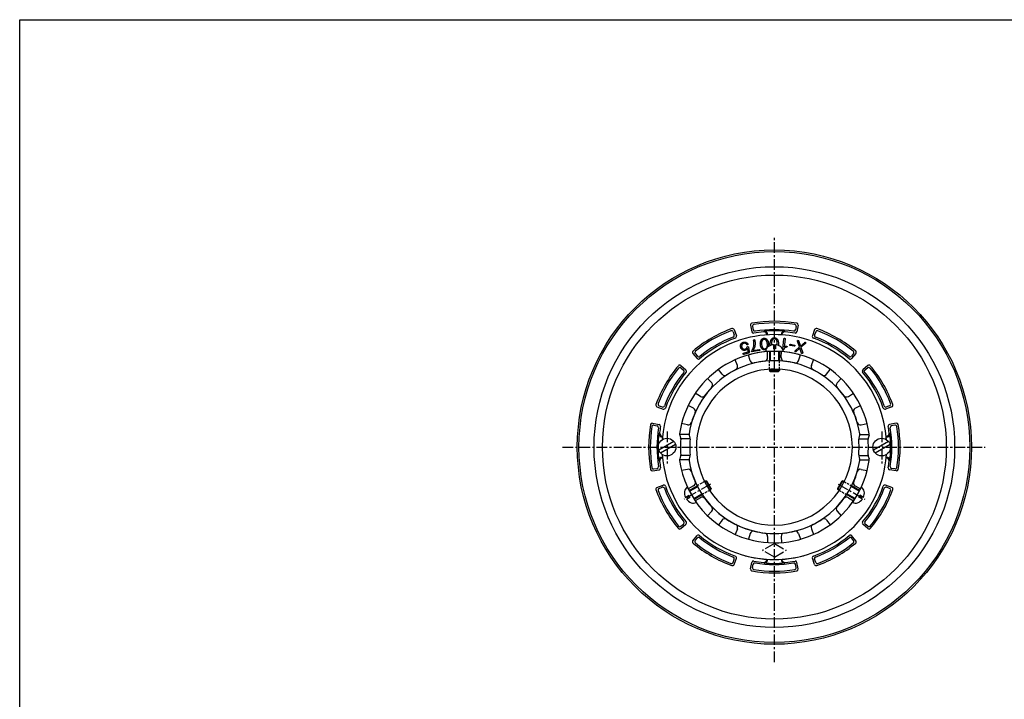
# Model space of a CAD drawing. Extents: x 15 to 1155, y 30 to 840.
# Drawn here: x 15 to 602, y 435 to 840 of the extents above; entities that cross this region are included whole.
import ezdxf

# ---------------------------------------------------------------- set-up
doc = ezdxf.new("R2010")
doc.units = 0
doc.header["$LTSCALE"] = 0.2
for name, pattern in [('CENTER', [50.8, 31.75, -6.35, 6.35, -6.35]), ('HIDDEN', [9.525, 6.35, -3.175]), ('PHANTOM', [63.5, 31.75, -6.35, 6.35, -6.35, 6.35, -6.35])]:
    doc.linetypes.add(name, pattern=pattern)
doc.layers.add('LAY-10', color=7, linetype='CONTINUOUS')
doc.layers.add('LAY-255', color=7, linetype='CONTINUOUS')

msp = doc.modelspace()

# ---------------------------------------------------------------- linework, layer by layer
at = {"layer": 'LAY-10', "color": 2, "linetype": 'CENTER'}
for p, q in [((465, 457.2), (465, 710.7)), ((401, 594.5), (401, 575.1)), ((529, 594.5), (529, 575.1)), ((338.7, 585.3), (590.7, 585.3)), ((426.88, 563.29), (411.16, 554.21)), ((503.12, 563.29), (518.84, 554.21))]:
    msp.add_line(p, q, dxfattribs=at)
at = {"layer": 'LAY-10', "color": 7, "linetype": 'CONTINUOUS'}
for p, q in [((450.8, 657.93), (451.52, 654)), ((479.2, 657.93), (478.48, 654)), ((440.38, 654.02), (441.05, 652.13)), ((440.98, 655.3), (442.33, 651.53)), ((451.97, 657.12), (452.32, 655.15)), ((461, 652.36), (461, 652.18)), ((469, 652.36), (469, 652.18)), ((478.03, 657.12), (477.68, 655.15)), ((489.02, 655.3), (487.67, 651.53)), ((489.62, 654.02), (488.95, 652.13)), ((464.4, 646.32), (464.4, 643.85)), ((465.6, 646.32), (465.6, 643.85)), ((416.39, 641.1), (418.97, 638.05)), ((417.8, 640.98), (419.1, 639.45)), ((450.58, 636.78), (449.48, 640.2)), ((470.25, 642.35), (459.75, 642.35)), ((460.94, 638.61), (460.81, 642.19)), ((462, 642.35), (462, 636.71)), ((462.5, 642.35), (462.5, 636.74)), ((465.6, 643.85), (464.4, 643.85)), ((467.5, 642.35), (467.5, 636.74)), ((468, 642.35), (468, 636.71)), ((469.06, 638.61), (469.19, 642.19)), ((479.42, 636.78), (480.52, 640.2)), ((512.2, 640.98), (510.9, 639.45)), ((513.61, 641.1), (511.03, 638.05)), ((442.95, 634), (441.6, 637.33)), ((487.05, 634), (488.4, 637.33)), ((409.2, 633.91), (412.25, 631.33)), ((409.32, 632.5), (410.85, 631.2)), ((433.84, 628.75), (431.64, 631.58)), ((462, 631.7), (462, 630.85)), ((468, 630.85), (462, 630.85)), ((462.5, 630.35), (462, 630.85)), ((462.5, 631.73), (462.5, 630.35)), ((462.5, 630.35), (467.5, 630.35)), ((467.5, 631.73), (467.5, 630.35)), ((467.5, 630.35), (468, 630.85)), ((468, 631.7), (468, 630.85)), ((496.16, 628.75), (498.36, 631.58)), ((520.8, 633.91), (517.75, 631.33)), ((520.68, 632.5), (518.4, 630.56)), ((427.62, 623.53), (425.22, 626.19)), ((502.38, 623.53), (504.78, 626.19)), ((420.86, 615.47), (417.82, 617.38)), ((509.14, 615.47), (512.18, 617.38)), ((395, 609.32), (398.77, 607.97)), ((396.28, 609.92), (398.17, 609.25)), ((416.8, 608.44), (413.63, 610.12)), ((513.2, 608.44), (516.37, 610.12)), ((535, 609.32), (531.23, 607.97)), ((533.72, 609.92), (531.83, 609.25)), ((392.37, 599.5), (396.3, 598.78)), ((413.21, 598.56), (409.7, 599.31)), ((516.79, 598.56), (520.3, 599.31)), ((537.63, 599.5), (533.7, 598.78)), ((393.18, 598.33), (395.15, 597.98)), ((536.82, 598.33), (534.85, 597.98)), ((396.04, 583.59), (404.96, 588.74)), ((398.15, 591.3), (398.27, 591.3)), ((414.11, 592.8), (408.49, 592.8)), ((408.57, 592.39), (409.07, 590.66)), ((414.74, 590.3), (409.14, 590.3)), ((414.16, 592.38), (414.64, 590.66)), ((515.26, 590.3), (520.86, 590.3)), ((515.84, 592.38), (515.36, 590.66)), ((515.89, 592.8), (521.51, 592.8)), ((521.43, 592.39), (520.93, 590.66)), ((524.04, 583.59), (532.96, 588.74)), ((531.85, 591.3), (531.73, 591.3)), ((397.04, 581.86), (405.96, 587.01)), ((525.04, 581.86), (533.96, 587.01)), ((398.15, 579.3), (398.27, 579.3)), ((414.05, 577.8), (408.49, 577.8)), ((409.07, 579.94), (408.57, 578.21)), ((414.74, 580.3), (409.14, 580.3)), ((414.64, 579.94), (414.16, 578.21)), ((515.26, 580.3), (520.86, 580.3)), ((515.36, 579.94), (515.84, 578.21)), ((515.95, 577.8), (521.51, 577.8)), ((520.93, 579.94), (521.43, 578.21)), ((531.85, 579.3), (531.73, 579.3)), ((392.37, 571.1), (396.3, 571.82)), ((393.18, 572.27), (395.15, 572.62)), ((413.21, 572.04), (409.7, 571.29)), ((516.79, 572.04), (520.3, 571.29)), ((537.63, 571.1), (533.7, 571.82)), ((536.82, 572.27), (534.85, 572.62)), ((423.31, 564.7), (424.12, 565.16)), ((423.54, 564.25), (424.8, 564.98)), ((424.12, 565.16), (427.12, 559.97)), ((424.8, 564.98), (424.12, 565.16)), ((427.3, 560.65), (424.8, 564.98)), ((505.2, 564.98), (502.7, 560.65)), ((502.88, 559.97), (505.88, 565.16)), ((505.2, 564.98), (505.88, 565.16)), ((506.46, 564.25), (505.2, 564.98)), ((506.69, 564.7), (505.88, 565.16)), ((395, 561.28), (398.77, 562.63)), ((396.28, 560.68), (398.17, 561.35)), ((413.04, 561.36), (418.29, 552.27)), ((416.8, 562.16), (413.63, 560.48)), ((414.16, 559.41), (418.95, 562.18)), ((414.41, 558.98), (419.14, 561.71)), ((426.04, 559.92), (427.3, 560.65)), ((426.31, 559.5), (427.12, 559.97)), ((427.3, 560.65), (427.12, 559.97)), ((502.7, 560.65), (502.88, 559.97)), ((503.96, 559.92), (502.7, 560.65)), ((503.69, 559.5), (502.88, 559.97)), ((515.59, 558.98), (510.8, 561.75)), ((515.84, 559.41), (511.02, 562.19)), ((511.71, 552.27), (516.96, 561.36)), ((513.2, 562.16), (516.37, 560.48)), ((535, 561.28), (531.23, 562.63)), ((533.72, 560.68), (531.83, 561.35)), ((411.92, 555.35), (414.06, 556.58)), ((412.52, 554.31), (414.66, 555.55)), ((414.06, 556.58), (414.66, 555.55)), ((416.91, 554.65), (421.7, 557.42)), ((417.16, 554.22), (421.98, 557)), ((420.86, 555.13), (417.82, 553.22)), ((512.84, 554.22), (508.02, 557)), ((513.09, 554.65), (508.3, 557.42)), ((509.14, 555.13), (512.18, 553.22)), ((515.34, 555.55), (515.94, 556.58)), ((517.48, 554.31), (515.34, 555.55)), ((518.08, 555.35), (515.94, 556.58)), ((427.62, 547.07), (425.22, 544.41)), ((502.38, 547.07), (504.78, 544.41)), ((433.84, 541.85), (431.64, 539.02)), ((496.16, 541.85), (498.36, 539.02)), ((409.2, 536.69), (412.25, 539.27)), ((409.32, 538.1), (410.85, 539.4)), ((442.95, 536.6), (441.6, 533.27)), ((487.05, 536.6), (488.4, 533.27)), ((520.8, 536.69), (517.75, 539.27)), ((520.68, 538.1), (519.15, 539.4)), ((416.39, 529.5), (418.97, 532.55)), ((417.8, 529.62), (419.1, 531.15)), ((450.58, 533.82), (449.48, 530.4)), ((460.94, 531.99), (460.81, 528.41)), ((469.06, 531.99), (469.19, 528.41)), ((479.42, 533.82), (480.52, 530.4)), ((512.2, 529.62), (510.9, 531.15)), ((513.61, 529.5), (511.03, 532.55)), ((440.38, 516.58), (441.05, 518.47)), ((440.98, 515.3), (442.33, 519.07)), ((461, 518.24), (461, 518.42)), ((469, 518.24), (469, 518.42)), ((489.02, 515.3), (487.67, 519.07)), ((489.62, 516.58), (488.95, 518.47)), ((450.8, 512.67), (451.52, 516.6)), ((451.97, 513.48), (452.32, 515.45)), ((478.03, 513.48), (477.68, 515.45)), ((479.2, 512.67), (478.48, 516.6))]:
    msp.add_line(p, q, dxfattribs=at)
at = {"layer": 'LAY-10', "color": 7, "linetype": 'HIDDEN'}
for p, q in [((462, 631.7), (462, 636.71)), ((468, 631.7), (468, 636.71)), ((423.31, 564.7), (418.98, 562.19)), ((506.69, 564.7), (511.02, 562.19)), ((426.31, 559.5), (421.98, 557)), ((503.69, 559.5), (508.02, 557))]:
    msp.add_line(p, q, dxfattribs=at)
at = {"layer": 'LAY-10', "color": 7, "linetype": 'PHANTOM'}
for p, q in [((465, 527.84), (458, 523.8)), ((465, 519.76), (458, 523.8)), ((465, 527.84), (472, 523.8)), ((465, 519.76), (472, 523.8))]:
    msp.add_line(p, q, dxfattribs=at)
at = {"layer": 'LAY-10', "color": 7, "linetype": 'CONTINUOUS', "flags": 128}
for points in [[(446.35, 640.84), (446.33, 640.91), (446.33, 640.98), (446.33, 641.04), (446.34, 641.09), (446.35, 641.14), (446.38, 641.18), (446.42, 641.22), (446.46, 641.26), (446.52, 641.28), (446.58, 641.3), (449.16, 642.04), (449.19, 642.06), (449.22, 642.08), (449.25, 642.11), (449.27, 642.13), (449.29, 642.16), (449.3, 642.2), (449.31, 642.24), (449.31, 642.28), (449.3, 642.32), (449.3, 642.37), (449, 644.18), (449.07, 644.2), (448.96, 644.02), (448.83, 643.86), (448.71, 643.71), (448.58, 643.57), (448.44, 643.45), (448.3, 643.34), (448.16, 643.24), (448.01, 643.16), (447.85, 643.09), (447.69, 643.04), (447.49, 642.99), (447.29, 642.95), (447.1, 642.94), (446.91, 642.93), (446.73, 642.95), (446.56, 642.98), (446.39, 643.02), (446.23, 643.08), (446.08, 643.16), (445.93, 643.26), (445.78, 643.37), (445.63, 643.5), (445.5, 643.63), (445.38, 643.77), (445.26, 643.92), (445.16, 644.08), (445.07, 644.24), (444.99, 644.41), (444.92, 644.59), (444.86, 644.78), (444.81, 644.96), (444.78, 645.14), (444.75, 645.32), (444.74, 645.5), (444.74, 645.67), (444.75, 645.84), (444.78, 646.01), (444.81, 646.17), (444.86, 646.33), (444.92, 646.49), (445.01, 646.67), (445.11, 646.84), (445.22, 647), (445.36, 647.14), (445.5, 647.27), (445.67, 647.39), (445.85, 647.5), (446.04, 647.6), (446.25, 647.68), (446.48, 647.76), (446.66, 647.81), (446.84, 647.84), (447.01, 647.87), (447.18, 647.89), (447.34, 647.89), (447.49, 647.88), (447.64, 647.87), (447.78, 647.84), (447.92, 647.8), (448.05, 647.75), (448.15, 647.7), (448.25, 647.65), (448.36, 647.58), (448.46, 647.51), (448.57, 647.43), (448.68, 647.34), (448.78, 647.25), (448.89, 647.14), (449, 647.03), (449.11, 646.91), (449.16, 646.84), (449.2, 646.77), (449.23, 646.71), (449.25, 646.64), (449.26, 646.57), (449.26, 646.5), (449.25, 646.44), (449.23, 646.37), (449.2, 646.31), (449.16, 646.24), (449.09, 646.2), (449.03, 646.17), (448.97, 646.16), (448.91, 646.15), (448.85, 646.16), (448.79, 646.18), (448.73, 646.22), (448.68, 646.27), (448.62, 646.32), (448.56, 646.4), (448.5, 646.49), (448.42, 646.58), (448.35, 646.66), (448.27, 646.74), (448.19, 646.81), (448.11, 646.88), (448.02, 646.94), (447.93, 646.99), (447.83, 647.04), (447.73, 647.09), (447.65, 647.12), (447.56, 647.15), (447.46, 647.16), (447.36, 647.17), (447.26, 647.18), (447.16, 647.17), (447.05, 647.16), (446.93, 647.15), (446.82, 647.12), (446.69, 647.09), (446.54, 647.04), (446.39, 646.98), (446.26, 646.92), (446.13, 646.85), (446.02, 646.77), (445.92, 646.69), (445.84, 646.6), (445.76, 646.5), (445.7, 646.4), (445.64, 646.29), (445.59, 646.16), (445.55, 646.02), (445.52, 645.89), (445.49, 645.75), (445.48, 645.62), (445.47, 645.48), (445.48, 645.35), (445.49, 645.21), (445.52, 645.08), (445.55, 644.94), (445.59, 644.81), (445.64, 644.68), (445.7, 644.55), (445.76, 644.43), (445.83, 644.32), (445.91, 644.22), (445.99, 644.12), (446.08, 644.03), (446.18, 643.94), (446.28, 643.86), (446.39, 643.8), (446.49, 643.75), (446.6, 643.7), (446.72, 643.67), (446.84, 643.65), (446.96, 643.64), (447.09, 643.64), (447.22, 643.66), (447.35, 643.68), (447.5, 643.72), (447.58, 643.74), (447.66, 643.77), (447.73, 643.8), (447.81, 643.83), (447.88, 643.87), (447.95, 643.91), (448.01, 643.95), (448.08, 643.99), (448.14, 644.04), (448.19, 644.08), (448.25, 644.14), (448.3, 644.2), (448.36, 644.26), (448.42, 644.34), (448.48, 644.42), (448.55, 644.51), (448.61, 644.61), (448.68, 644.71), (448.74, 644.82), (448.81, 644.94), (448.85, 645), (448.89, 645.04), (448.92, 645.08), (448.96, 645.11), (449, 645.14), (449.05, 645.16), (449.09, 645.17), (449.13, 645.18), (449.17, 645.18), (449.22, 645.17), (449.27, 645.16), (449.32, 645.14), (449.36, 645.11), (449.4, 645.08), (449.44, 645.04), (449.47, 645), (449.49, 644.95), (449.51, 644.89), (449.53, 644.83), (449.54, 644.76), (449.98, 642.27), (449.99, 642.13), (450, 642), (449.99, 641.88), (449.96, 641.78), (449.93, 641.68), (449.88, 641.59), (449.81, 641.52), (449.74, 641.45), (449.65, 641.4), (449.54, 641.35), (446.79, 640.56), (446.73, 640.55), (446.67, 640.55), (446.61, 640.55), (446.56, 640.56), (446.51, 640.59), (446.47, 640.62), (446.43, 640.66), (446.4, 640.71), (446.37, 640.77), (446.35, 640.84)], [(451.8, 641.99), (451.75, 641.99), (451.69, 642), (451.65, 642.01), (451.61, 642.03), (451.57, 642.05), (451.54, 642.08), (451.51, 642.11), (451.49, 642.15), (451.47, 642.2), (451.46, 642.25), (451.45, 642.28), (451.44, 642.32), (451.44, 642.36), (451.44, 642.4), (451.44, 642.43), (451.45, 642.47), (451.46, 642.51), (451.47, 642.54), (451.49, 642.58), (451.51, 642.61), (451.7, 642.93), (451.88, 643.25), (452.04, 643.57), (452.19, 643.88), (452.32, 644.2), (452.44, 644.51), (452.54, 644.82), (452.62, 645.13), (452.69, 645.43), (452.74, 645.74), (452.78, 646.03), (452.81, 646.32), (452.82, 646.62), (452.83, 646.92), (452.83, 647.23), (452.81, 647.53), (452.79, 647.85), (452.75, 648.16), (452.71, 648.48), (452.65, 648.81), (452.64, 648.89), (452.64, 648.97), (452.64, 649.04), (452.66, 649.1), (452.68, 649.15), (452.71, 649.2), (452.75, 649.24), (452.79, 649.27), (452.85, 649.3), (452.91, 649.31), (452.98, 649.32), (453.04, 649.32), (453.09, 649.3), (453.14, 649.28), (453.18, 649.25), (453.22, 649.2), (453.25, 649.15), (453.28, 649.09), (453.31, 649.01), (453.33, 648.93), (453.38, 648.62), (453.42, 648.31), (453.46, 648), (453.48, 647.69), (453.5, 647.39), (453.5, 647.08), (453.5, 646.78), (453.48, 646.47), (453.46, 646.17), (453.43, 645.87), (453.38, 645.57), (453.33, 645.27), (453.26, 644.97), (453.17, 644.67), (453.07, 644.37), (452.96, 644.07), (452.84, 643.77), (452.7, 643.47), (452.55, 643.18), (452.39, 642.88), (455.86, 643.52), (455.92, 643.53), (455.98, 643.53), (456.03, 643.52), (456.08, 643.5), (456.12, 643.47), (456.16, 643.44), (456.19, 643.39), (456.22, 643.34), (456.24, 643.28), (456.26, 643.2), (456.27, 643.13), (456.27, 643.07), (456.26, 643.01), (456.25, 642.95), (456.23, 642.91), (456.2, 642.86), (456.16, 642.83), (456.11, 642.8), (456.06, 642.78), (456, 642.77), (451.8, 641.99)], [(457.62, 643.88), (457.46, 644.06), (457.32, 644.26), (457.19, 644.47), (457.07, 644.7), (456.96, 644.95), (456.87, 645.21), (456.8, 645.49), (456.73, 645.79), (456.68, 646.1), (456.65, 646.43), (456.63, 646.77), (456.62, 647.09), (456.63, 647.4), (456.66, 647.69), (456.7, 647.97), (456.76, 648.24), (456.83, 648.49), (456.93, 648.72), (457.03, 648.94), (457.16, 649.15), (457.28, 649.32), (457.42, 649.48), (457.56, 649.62), (457.71, 649.75), (457.87, 649.85), (458.04, 649.95), (458.21, 650.02), (458.39, 650.08), (458.59, 650.12), (458.79, 650.15), (458.99, 650.16), (459.18, 650.15), (459.37, 650.12), (459.56, 650.08), (459.73, 650.02), (459.91, 649.94), (460.08, 649.84), (460.24, 649.73), (460.4, 649.59), (460.56, 649.44), (460.71, 649.26), (460.86, 649.07), (460.99, 648.85), (461.1, 648.62), (461.21, 648.37), (461.3, 648.1), (461.37, 647.82), (461.44, 647.52), (461.49, 647.2), (461.52, 646.86), (461.55, 646.53), (461.55, 646.21), (461.54, 645.9), (461.51, 645.62), (461.47, 645.34), (461.45, 645.25)], [(460.43, 644.52), (460.52, 644.68), (460.61, 644.86), (460.68, 645.05), (460.74, 645.26), (460.78, 645.48), (460.82, 645.71), (460.84, 645.96), (460.84, 646.23), (460.84, 646.5), (460.82, 646.8), (460.79, 647.09), (460.74, 647.37), (460.69, 647.64), (460.63, 647.89), (460.55, 648.11), (460.47, 648.33), (460.38, 648.52), (460.27, 648.7), (460.16, 648.86), (460.03, 649.01), (459.93, 649.1), (459.83, 649.19), (459.72, 649.26), (459.61, 649.32), (459.5, 649.37), (459.38, 649.41), (459.25, 649.43), (459.12, 649.45), (458.99, 649.46), (458.85, 649.45), (458.71, 649.43), (458.57, 649.4), (458.45, 649.36), (458.33, 649.32), (458.22, 649.26), (458.11, 649.19), (458.01, 649.11), (457.92, 649.02), (457.83, 648.92), (457.75, 648.81), (457.65, 648.64), (457.56, 648.46), (457.49, 648.27), (457.43, 648.06), (457.39, 647.83), (457.35, 647.6), (457.33, 647.34), (457.33, 647.07), (457.33, 646.79), (457.35, 646.49), (457.39, 646.2), (457.43, 645.93), (457.48, 645.67), (457.54, 645.43), (457.62, 645.2), (457.7, 644.99), (457.8, 644.8), (457.9, 644.62), (458.02, 644.46), (458.14, 644.32), (458.24, 644.22), (458.34, 644.14), (458.45, 644.06), (458.56, 644), (458.68, 643.95), (458.8, 643.92), (458.93, 643.89), (459.06, 643.87), (459.19, 643.87), (459.34, 643.88), (459.47, 643.89), (459.6, 643.92), (459.73, 643.96), (459.85, 644.01), (459.96, 644.07), (460.07, 644.14), (460.17, 644.21), (460.26, 644.3), (460.35, 644.4), (460.43, 644.52)], [(462.62, 645.88), (462.6, 646), (462.57, 646.3), (462.55, 646.62), (462.55, 646.95), (462.56, 647.29), (462.58, 647.61), (462.62, 647.92), (462.68, 648.21), (462.75, 648.48), (462.83, 648.74), (462.93, 648.98), (463.04, 649.2), (463.17, 649.41), (463.31, 649.6), (463.45, 649.77), (463.6, 649.91), (463.76, 650.04), (463.92, 650.15), (464.09, 650.24), (464.26, 650.32), (464.45, 650.37), (464.63, 650.42), (464.83, 650.44), (465.03, 650.45), (465.23, 650.44), (465.42, 650.41), (465.61, 650.36), (465.79, 650.3), (465.96, 650.22), (466.13, 650.13), (466.29, 650.02), (466.44, 649.89), (466.59, 649.74), (466.72, 649.57), (466.86, 649.38), (466.99, 649.17), (467.1, 648.94), (467.19, 648.7), (467.27, 648.44), (467.33, 648.17), (467.38, 647.88), (467.42, 647.57), (467.44, 647.25), (467.44, 646.91), (467.43, 646.58), (467.4, 646.26), (467.37, 645.96), (467.35, 645.89)], [(466.68, 646.12), (466.7, 646.34), (466.72, 646.62), (466.73, 646.91), (466.73, 647.21), (466.71, 647.5), (466.69, 647.76), (466.65, 648.02), (466.6, 648.25), (466.53, 648.47), (466.46, 648.68), (466.37, 648.86), (466.27, 649.04), (466.16, 649.19), (466.07, 649.3), (465.98, 649.39), (465.88, 649.47), (465.77, 649.54), (465.66, 649.6), (465.55, 649.65), (465.42, 649.69), (465.3, 649.72), (465.16, 649.74), (465.02, 649.74), (464.88, 649.74), (464.75, 649.72), (464.62, 649.7), (464.49, 649.66), (464.38, 649.61), (464.26, 649.55), (464.16, 649.49), (464.06, 649.41), (463.96, 649.31), (463.87, 649.21), (463.75, 649.06), (463.65, 648.89), (463.56, 648.7), (463.48, 648.5), (463.42, 648.28), (463.36, 648.04), (463.32, 647.79), (463.28, 647.52), (463.26, 647.24), (463.26, 646.94), (463.26, 646.65), (463.27, 646.38), (463.3, 646.11)], [(470.28, 643.21), (470.23, 643.22), (470.18, 643.23), (470.14, 643.25), (470.11, 643.28), (470.09, 643.32), (470.07, 643.36), (470.05, 643.41), (470.04, 643.46), (470.04, 643.52), (470.05, 643.59), (470.7, 649.75), (470.71, 649.84), (470.73, 649.91), (470.75, 649.98), (470.78, 650.03), (470.82, 650.08), (470.86, 650.11), (470.91, 650.14), (470.96, 650.16), (471.02, 650.17), (471.09, 650.16), (471.15, 650.15), (471.21, 650.13), (471.25, 650.1), (471.29, 650.07), (471.33, 650.02), (471.35, 649.97), (471.37, 649.91), (471.38, 649.84), (471.38, 649.76), (471.37, 649.68), (470.87, 644.93), (470.98, 645.01), (471.09, 645.09), (471.21, 645.16), (471.34, 645.23), (471.47, 645.29), (471.61, 645.34), (471.76, 645.38), (471.92, 645.42), (472.08, 645.46), (472.26, 645.48), (472.3, 645.48), (472.34, 645.48), (472.38, 645.46), (472.42, 645.45), (472.45, 645.42), (472.47, 645.39), (472.5, 645.36), (472.51, 645.32), (472.53, 645.27), (472.54, 645.22), (472.54, 645.17), (472.53, 645.12), (472.52, 645.07), (472.51, 645.03), (472.49, 645), (472.47, 644.96), (472.45, 644.94), (472.42, 644.91), (472.39, 644.89), (472.35, 644.87), (472.21, 644.84), (472.07, 644.8), (471.94, 644.76), (471.81, 644.72), (471.69, 644.67), (471.58, 644.62), (471.47, 644.56), (471.36, 644.51), (471.26, 644.44), (471.17, 644.38), (471.08, 644.29), (471, 644.21), (470.93, 644.13), (470.86, 644.04), (470.8, 643.96), (470.74, 643.87), (470.7, 643.78), (470.65, 643.69), (470.62, 643.6), (470.59, 643.5), (470.58, 643.44), (470.56, 643.39), (470.53, 643.34), (470.51, 643.3), (470.48, 643.27), (470.45, 643.24), (470.41, 643.22), (470.37, 643.21), (470.32, 643.21), (470.28, 643.21)], [(474.52, 646.54), (476.93, 646.09), (476.98, 646.08), (477.03, 646.06), (477.07, 646.03), (477.1, 646.01), (477.12, 645.97), (477.14, 645.93), (477.16, 645.89), (477.16, 645.84), (477.16, 645.78), (477.15, 645.72), (477.14, 645.67), (477.12, 645.61), (477.1, 645.57), (477.07, 645.53), (477.04, 645.5), (477, 645.48), (476.96, 645.46), (476.92, 645.46), (476.87, 645.46), (476.82, 645.46), (474.4, 645.91), (474.35, 645.92), (474.3, 645.94), (474.26, 645.97), (474.23, 645.99), (474.2, 646.03), (474.18, 646.07), (474.17, 646.11), (474.16, 646.16), (474.16, 646.22), (474.17, 646.28), (474.19, 646.34), (474.21, 646.39), (474.23, 646.43), (474.26, 646.47), (474.29, 646.5), (474.33, 646.52), (474.37, 646.53), (474.41, 646.54), (474.46, 646.54), (474.52, 646.54)], [(481.87, 641.56), (481.87, 641.5), (481.87, 641.44), (481.87, 641.38), (481.86, 641.33), (481.84, 641.28), (481.82, 641.23), (481.8, 641.18), (481.77, 641.13), (481.73, 641.09), (481.69, 641.04), (481.63, 641.02), (481.57, 641.01), (481.51, 641), (481.46, 641), (481.41, 641.02), (481.36, 641.04), (481.32, 641.07), (481.28, 641.11), (481.24, 641.16), (481.21, 641.22), (480.26, 644.34), (477.87, 642.11), (477.81, 642.08), (477.75, 642.05), (477.7, 642.04), (477.65, 642.03), (477.6, 642.04), (477.55, 642.05), (477.5, 642.08), (477.45, 642.11), (477.41, 642.16), (477.37, 642.21), (477.35, 642.27), (477.34, 642.32), (477.34, 642.38), (477.34, 642.43), (477.35, 642.48), (477.36, 642.53), (477.38, 642.59), (477.41, 642.64), (477.44, 642.69), (477.47, 642.73), (480.02, 644.97), (478.81, 648.36), (478.8, 648.43), (478.79, 648.5), (478.79, 648.56), (478.8, 648.62), (478.82, 648.67), (478.84, 648.72), (478.87, 648.77), (478.91, 648.82), (478.95, 648.86), (479, 648.9), (479.05, 648.92), (479.1, 648.94), (479.15, 648.94), (479.19, 648.94), (479.24, 648.93), (479.28, 648.91), (479.33, 648.88), (479.37, 648.84), (479.41, 648.8), (479.45, 648.75), (480.54, 645.4), (483.1, 647.7), (483.16, 647.75), (483.21, 647.78), (483.27, 647.81), (483.32, 647.82), (483.37, 647.82), (483.42, 647.81), (483.47, 647.8), (483.51, 647.77), (483.55, 647.73), (483.6, 647.68), (483.62, 647.62), (483.64, 647.56), (483.65, 647.5), (483.65, 647.44), (483.64, 647.38), (483.63, 647.32), (483.61, 647.27), (483.58, 647.21), (483.54, 647.16), (483.49, 647.1), (480.78, 644.77), (481.87, 641.56)], [(459.91, 643.28), (459.78, 643.24), (459.59, 643.2), (459.4, 643.18), (459.2, 643.17), (459, 643.17), (458.81, 643.2), (458.62, 643.25), (458.44, 643.31), (458.27, 643.39), (458.1, 643.48), (457.93, 643.6), (457.77, 643.73), (457.62, 643.88)], [(464.4, 644.26), (464.45, 644.24), (464.57, 644.2), (464.7, 644.17), (464.84, 644.16), (464.98, 644.15), (465.11, 644.15), (465.25, 644.17), (465.38, 644.19), (465.5, 644.23), (465.6, 644.27)]]:
    msp.add_lwpolyline(points, dxfattribs=at)
at = {"layer": 'LAY-10', "color": 7, "linetype": 'CONTINUOUS'}
for centre, radius in [((465, 585.3), 117.5), ((465, 585.3), 116.5), ((465, 585.3), 107.5), ((465, 585.3), 102.5), ((401, 585.3), 5.25), ((529, 585.3), 5.25)]:
    msp.add_circle(centre, radius, dxfattribs=at)
for centre, radius, start, end in [((451.79, 658.11), 1, 100.28656, 190.28656), ((465, 585.3), 75, 79.71344, 100.28656), ((452.95, 657.3), 1, 99.50166, 190.28656), ((465, 585.3), 74, 80.49834, 99.50166), ((477.05, 657.3), 1, 349.71344, 80.49834), ((478.21, 658.11), 1, 349.71344, 79.71344), ((465, 585.3), 75, 109.71344, 130.28656), ((465, 585.3), 74, 110.49834, 129.50166), ((439.44, 653.68), 1, 19.71344, 110.49834), ((440.04, 654.96), 1, 19.71344, 109.71344), ((440.11, 651.79), 1, 290.52045, 19.71344), ((465, 585.3), 67, 90, 110), ((452.5, 654.17), 1, 190.28656, 280.28656), ((453.31, 655.33), 1, 190.28656, 279.47955), ((465, 585.3), 69, 95.39197, 100.28656), ((465, 585.3), 70, 80.52045, 99.47955), ((458.7, 652), 2, 0, 95.39197), ((465, 585.3), 69.33, 84.88752, 95.11248), ((459, 652.36), 2, 0, 95.11248), ((465, 585.3), 67, 75, 90), ((471, 652.36), 2, 84.88752, 180), ((471.3, 652), 2, 84.60803, 180), ((465, 585.3), 69, 79.71344, 84.60803), ((476.69, 655.33), 1, 260.52045, 349.71344), ((477.5, 654.17), 1, 259.71344, 349.71344), ((489.89, 651.79), 1, 160.28656, 249.47955), ((489.96, 654.96), 1, 70.28656, 160.28656), ((490.56, 653.68), 1, 69.50166, 160.28656), ((465, 585.3), 75, 49.71344, 70.28656), ((465, 585.3), 74, 50.49834, 69.50166), ((465, 585.3), 67, 110, 176.22956), ((465, 585.3), 69, 109.71344, 130.28656), ((465, 585.3), 70, 110.52045, 129.47955), ((441.39, 651.2), 1, 289.71344, 19.71344), ((465, 640.05), 6.3, 95.46502, 128.68219), ((465, 640.05), 6.3, 51.31781, 84.53498), ((465, 585.3), 67, 3.77044, 75), ((488.61, 651.2), 1, 160.28656, 250.28656), ((465, 585.3), 69, 49.71344, 70.28656), ((465, 585.3), 70, 50.52045, 69.47955), ((465, 585.3), 57.05, 75, 172.01082), ((417.15, 641.75), 1, 130.28656, 220.28656), ((418.56, 641.63), 1, 129.50166, 220.28656), ((465, 585.3), 57.05, 7.98918, 105), ((463.25, 642.23), 3.5, 128.68219, 178.12936), ((466.75, 642.23), 3.5, 1.87064, 51.31781), ((511.44, 641.63), 1, 319.71344, 50.49834), ((512.85, 641.75), 1, 319.71344, 49.71344), ((408.55, 633.15), 1, 49.71344, 139.71344), ((465, 585.3), 51.5, 75, 171.14306), ((419.74, 638.7), 1, 220.28656, 310.28656), ((419.86, 640.1), 1, 220.28656, 309.47955), ((452.49, 637.39), 2, 197.87139, 283.50689), ((465, 585.3), 51.5, 8.85694, 105), ((465, 585.3), 51.58, 96.49311, 103.50689), ((458.94, 638.53), 2, 276.49311, 2.12861), ((471.06, 638.53), 2, 177.87139, 263.50689), ((465, 585.3), 51.58, 76.49311, 83.50689), ((477.51, 637.39), 2, 256.49311, 342.12861), ((510.14, 640.1), 1, 230.52045, 319.71344), ((510.26, 638.7), 1, 229.71344, 319.71344), ((521.45, 633.15), 1, 40.28656, 130.28656), ((465, 585.3), 75, 139.71344, 160.28656), ((465, 585.3), 74, 140.49834, 159.50166), ((465, 585.3), 70, 140.52045, 159.47955), ((465, 585.3), 69, 139.71344, 160.28656), ((408.67, 631.74), 1, 49.71344, 140.49834), ((410.2, 630.44), 1, 320.52045, 49.71344), ((411.6, 630.56), 1, 319.71344, 49.71344), ((435.42, 629.97), 2, 217.87139, 303.50689), ((465, 585.3), 51.58, 116.49311, 123.50689), ((465, 585.3), 46.5, 100, 120), ((441.1, 633.25), 2, 296.49311, 22.12861), ((465, 585.3), 46.5, 90, 100), ((465, 585.3), 46.5, 270, 90), ((488.9, 633.25), 2, 157.87139, 243.50689), ((465, 585.3), 51.58, 56.49311, 63.50689), ((494.58, 629.97), 2, 236.49311, 322.12861), ((518.4, 630.56), 1, 130.28656, 220.28656), ((465, 585.3), 69, 19.71344, 40.28656), ((465, 585.3), 70, 20.52045, 40.28656), ((521.33, 631.74), 1, 39.50166, 130.28656), ((465, 585.3), 74, 20.49834, 39.50166), ((465, 585.3), 75, 19.71344, 40.28656), ((465, 585.3), 46.5, 120, 270), ((426.14, 622.18), 2, 316.49311, 42.12861), ((503.86, 622.18), 2, 137.87139, 223.50689), ((465, 585.3), 51.58, 136.49311, 143.50689), ((465, 585.3), 51.58, 36.49311, 43.50689), ((395.34, 610.26), 1, 160.28656, 250.28656), ((396.62, 610.86), 1, 159.50166, 250.28656), ((421.93, 617.16), 2, 237.87139, 323.50689), ((508.07, 617.16), 2, 216.49311, 302.12861), ((533.38, 610.86), 1, 289.71344, 20.49834), ((534.66, 610.26), 1, 289.71344, 19.71344), ((398.51, 610.19), 1, 250.28656, 339.47955), ((399.1, 608.91), 1, 250.28656, 340.28656), ((465, 585.3), 51.58, 156.49311, 163.50689), ((415.87, 606.67), 2, 336.49311, 62.12861), ((514.13, 606.67), 2, 117.87139, 203.50689), ((465, 585.3), 51.58, 16.49311, 23.50689), ((530.9, 608.91), 1, 199.71344, 289.71344), ((531.49, 610.19), 1, 200.52045, 289.71344), ((392.19, 598.51), 1, 79.71344, 169.71344), ((413.63, 600.51), 2, 257.87139, 343.50689), ((516.37, 600.51), 2, 196.49311, 282.12861), ((537.81, 598.51), 1, 10.28656, 100.28656), ((465, 585.3), 75, 169.71344, 190.28656), ((465, 585.3), 74, 170.49834, 189.50166), ((393, 597.35), 1, 79.71344, 170.49834), ((465, 585.3), 70, 170.52045, 189.47955), ((394.97, 596.99), 1, 350.52045, 79.71344), ((465, 585.3), 69.33, 173.17628, 186.82372), ((398.15, 593.3), 2, 173.17628, 270), ((396.13, 597.8), 1, 349.71344, 79.71344), ((398.52, 593.66), 2, 172.8281, 270), ((465, 585.3), 69, 169.71344, 172.8281), ((410.49, 592.95), 2, 172.01082, 196.24229), ((416.09, 592.92), 2, 171.05079, 195.56025), ((513.91, 592.92), 2, 344.43975, 8.94921), ((519.51, 592.95), 2, 343.75771, 7.98918), ((531.48, 593.66), 2, 276.3167, 7.1719), ((531.85, 593.3), 2, 270, 6.82372), ((533.87, 597.8), 1, 100.28656, 190.28656), ((465, 585.3), 69, 7.1719, 10.28656), ((465, 585.3), 69.33, 353.17628, 6.82372), ((535.03, 596.99), 1, 100.28656, 189.47955), ((465, 585.3), 70, 350.52045, 9.47955), ((537, 597.35), 1, 9.50166, 100.28656), ((465, 585.3), 74, 350.49834, 9.50166), ((465, 585.3), 75, 349.71344, 10.28656), ((465, 585.3), 56.05, 175.25741, 184.74259), ((407.15, 590.1), 2, 355.25741, 16.24229), ((464.49, 585.3), 50, 174.67914, 185.32086), ((412.72, 590.12), 2, 354.67914, 15.56025), ((517.28, 590.12), 2, 164.43975, 185.32086), ((465.51, 585.3), 50, 354.67914, 5.32086), ((522.85, 590.1), 2, 163.75771, 184.74259), ((465, 585.3), 56.05, 355.25741, 4.74259), ((398.15, 577.3), 2, 90, 186.82372), ((398.52, 576.94), 2, 90, 187.1719), ((465, 585.3), 69, 187.1719, 190.28656), ((465, 585.3), 67, 183.77044, 285), ((410.49, 577.65), 2, 163.75771, 187.98918), ((465, 585.3), 57.05, 187.98918, 254.2153), ((407.15, 580.5), 2, 343.75771, 4.74259), ((416.09, 577.68), 2, 164.43975, 188.94921), ((465, 585.3), 51.5, 188.82594, 255), ((465, 585.3), 51.5, 188.85694, 285), ((412.72, 580.48), 2, 344.43975, 5.32086), ((465, 585.3), 67, 255, 356.22956), ((465, 585.3), 57.05, 254.2153, 352.01082), ((465, 585.3), 51.5, 285, 351.17406), ((517.28, 580.48), 2, 174.67914, 195.56025), ((513.91, 577.68), 2, 351.05079, 15.56025), ((522.85, 580.5), 2, 175.25741, 196.24229), ((519.51, 577.65), 2, 352.01082, 16.24229), ((531.48, 576.94), 2, 352.8281, 83.6833), ((531.85, 577.3), 2, 353.17628, 90), ((465, 585.3), 69, 349.71344, 352.8281), ((392.19, 572.09), 1, 190.28656, 280.28656), ((393, 573.25), 1, 189.50166, 280.28656), ((394.97, 573.61), 1, 280.28656, 9.47955), ((396.13, 572.8), 1, 280.28656, 10.28656), ((413.63, 570.09), 2, 16.49311, 102.12861), ((465, 585.3), 51.58, 196.49311, 203.50689), ((465, 585.3), 51.58, 336.49311, 343.50689), ((516.37, 570.09), 2, 77.87139, 163.50689), ((533.87, 572.8), 1, 169.71344, 259.71344), ((535.03, 573.61), 1, 170.52045, 259.71344), ((537, 573.25), 1, 259.71344, 350.49834), ((537.81, 572.09), 1, 259.71344, 349.71344), ((415.87, 563.93), 2, 297.87139, 23.50689), ((514.13, 563.93), 2, 156.49311, 242.12861), ((395.34, 560.34), 1, 109.71344, 199.71344), ((465, 585.3), 75, 199.71344, 220.28656), ((396.62, 559.74), 1, 109.71344, 200.49834), ((465, 585.3), 74, 200.49834, 219.50166), ((398.51, 560.41), 1, 20.52045, 109.71344), ((399.1, 561.69), 1, 19.71344, 109.71344), ((465, 585.3), 70, 200.52045, 219.47955), ((465, 585.3), 69, 199.71344, 220.28656), ((417.65, 557.96), 6.3, 171.31781, 204.53498), ((414.89, 558.39), 3.5, 121.87064, 171.31781), ((515.11, 558.39), 3.5, 8.68219, 58.12936), ((465, 585.3), 69, 319.71344, 340.28656), ((512.35, 557.96), 6.3, 335.46502, 8.68219), ((465, 585.3), 70, 320.52045, 339.47955), ((465, 585.3), 74, 320.49834, 339.50166), ((465, 585.3), 75, 319.71344, 340.28656), ((530.9, 561.69), 1, 70.28656, 160.28656), ((531.49, 560.41), 1, 70.28656, 159.47955), ((533.38, 559.74), 1, 339.50166, 70.28656), ((534.66, 560.34), 1, 340.28656, 70.28656), ((417.65, 557.96), 6.3, 215.46502, 248.68219), ((416.64, 555.36), 3.5, 248.68219, 298.12936), ((421.93, 553.44), 2, 36.49311, 122.12861), ((465, 585.3), 51.58, 216.49311, 223.50689), ((465, 585.3), 51.58, 316.49311, 323.50689), ((508.07, 553.44), 2, 57.87139, 143.50689), ((513.36, 555.36), 3.5, 241.87064, 291.31781), ((512.35, 557.96), 6.3, 291.31781, 324.53498), ((426.14, 548.42), 2, 317.87139, 43.50689), ((503.86, 548.42), 2, 136.49311, 222.12861), ((410.2, 540.16), 1, 310.28656, 39.47955), ((411.6, 540.04), 1, 310.28656, 40.28656), ((435.42, 540.63), 2, 56.49311, 142.12861), ((465, 585.3), 51.58, 236.49311, 243.50689), ((465, 585.3), 51.58, 296.49311, 303.50689), ((494.58, 540.63), 2, 37.87139, 123.50689), ((518.4, 540.04), 1, 139.71344, 229.71344), ((519.8, 540.16), 1, 140.52045, 229.71344), ((408.55, 537.45), 1, 220.28656, 310.28656), ((408.67, 538.86), 1, 219.50166, 310.28656), ((441.1, 537.35), 2, 337.87139, 63.50689), ((452.49, 533.21), 2, 76.49311, 162.12861), ((465, 585.3), 51.58, 256.49311, 263.50689), ((465, 585.3), 51.58, 276.49311, 283.50689), ((477.51, 533.21), 2, 17.87139, 103.50689), ((488.9, 537.35), 2, 116.49311, 202.12861), ((521.33, 538.86), 1, 229.71344, 320.49834), ((521.45, 537.45), 1, 229.71344, 319.71344), ((417.15, 528.85), 1, 139.71344, 229.71344), ((418.56, 528.97), 1, 139.71344, 230.49834), ((419.74, 531.9), 1, 49.71344, 139.71344), ((419.86, 530.5), 1, 50.52045, 139.71344), ((465, 585.3), 69, 229.71344, 250.28656), ((465, 585.3), 70, 230.52045, 249.47955), ((458.94, 532.07), 2, 357.87139, 83.50689), ((471.06, 532.07), 2, 96.49311, 182.12861), ((465, 585.3), 69, 289.71344, 310.28656), ((465, 585.3), 70, 290.52045, 309.47955), ((510.14, 530.5), 1, 40.28656, 129.47955), ((510.26, 531.9), 1, 40.28656, 130.28656), ((511.44, 528.97), 1, 309.50166, 40.28656), ((512.85, 528.85), 1, 310.28656, 40.28656), ((465, 585.3), 75, 229.71344, 250.28656), ((465, 585.3), 74, 230.49834, 249.50166), ((465, 585.3), 75, 289.71344, 310.28656), ((465, 585.3), 74, 290.49834, 309.50166), ((440.11, 518.81), 1, 340.28656, 69.47955), ((441.39, 519.4), 1, 340.28656, 70.28656), ((452.5, 516.43), 1, 79.71344, 169.71344), ((465, 585.3), 69, 259.71344, 264.60803), ((458.7, 518.6), 2, 264.60803, 0), ((459, 518.24), 2, 264.88752, 0), ((471, 518.24), 2, 180, 275.11248), ((471.3, 518.6), 2, 180, 275.39197), ((465, 585.3), 69, 275.39197, 280.28656), ((477.5, 516.43), 1, 10.28656, 100.28656), ((488.61, 519.4), 1, 109.71344, 199.71344), ((489.89, 518.81), 1, 110.52045, 199.71344), ((439.44, 516.92), 1, 249.50166, 340.28656), ((440.04, 515.64), 1, 250.28656, 340.28656), ((451.79, 512.49), 1, 169.71344, 259.71344), ((465, 585.3), 75, 259.71344, 280.28656), ((452.95, 513.3), 1, 169.71344, 260.49834), ((453.31, 515.27), 1, 80.52045, 169.71344), ((465, 585.3), 74, 260.49834, 279.50166), ((465, 585.3), 70, 260.52045, 279.47955), ((465, 585.3), 69.33, 264.88752, 275.11248), ((476.69, 515.27), 1, 10.28656, 99.47955), ((477.05, 513.3), 1, 279.50166, 10.28656), ((478.21, 512.49), 1, 280.28656, 10.28656), ((489.96, 515.64), 1, 199.71344, 289.71344), ((490.56, 516.92), 1, 199.71344, 290.49834)]:
    msp.add_arc(centre, radius, start, end, dxfattribs=at)
at = {"layer": 'LAY-255', "color": 7, "linetype": 'CONTINUOUS'}
for p, q in [((15, 840), (1155, 840)), ((15, 30), (15, 840))]:
    msp.add_line(p, q, dxfattribs=at)

doc.saveas('drawing.dxf')
